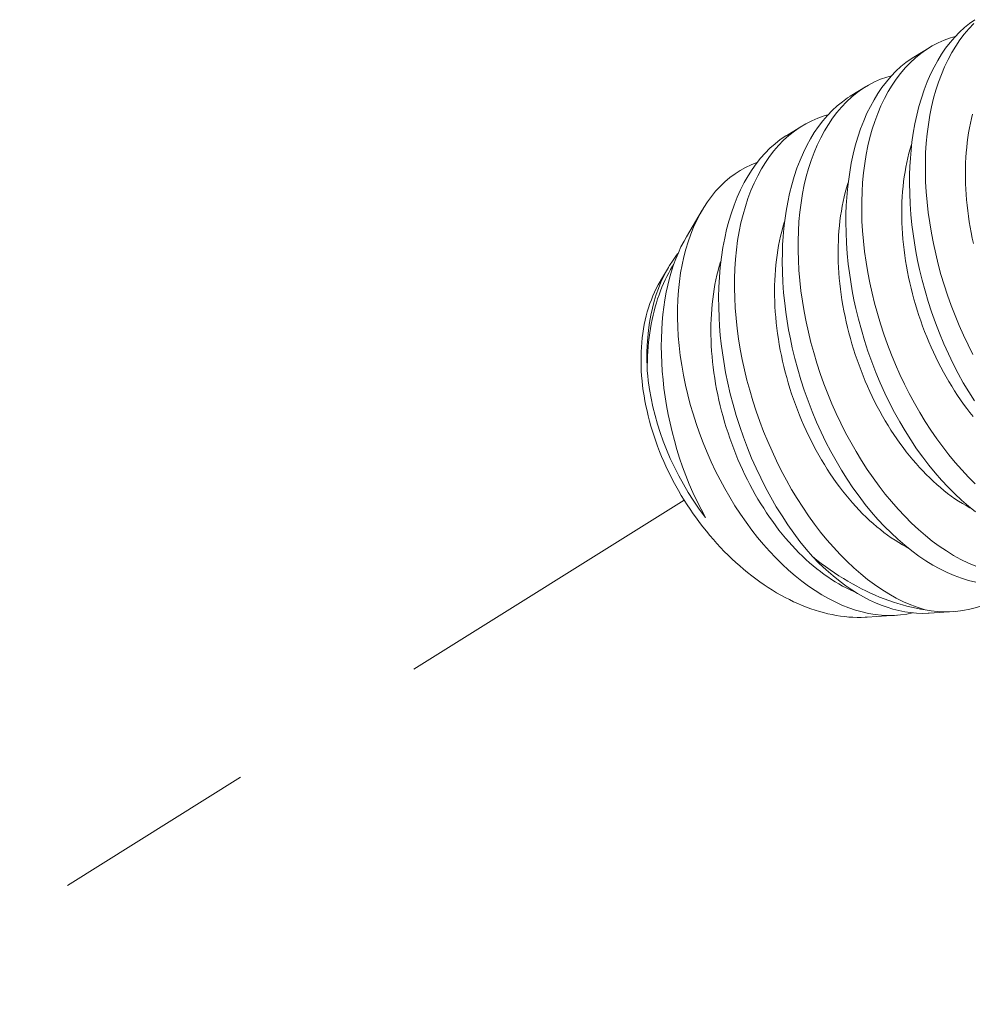
# Model space of a CAD drawing. Extents: x -94 to 199, y -35 to 149.
# Drawn here: x 196 to 197, y 18 to 18 of the extents above; entities that cross this region are included whole.
import ezdxf

# ---------------------------------------------------------------- set-up
doc = ezdxf.new("R2010")
doc.units = 0
doc.header["$MEASUREMENT"] = 0
doc.linetypes.add('CENTER', pattern=[2, 1.25, -0.25, 0.25, -0.25])
doc.layers.get('0').update_dxf_attribs({"linetype": 'CONTINUOUS', "lineweight": 15})
doc.layers.get('Defpoints').update_dxf_attribs({"linetype": 'CONTINUOUS', "lineweight": 15})
doc.layers.add('Text', color=7, linetype='CONTINUOUS', lineweight=15)
doc.styles.add('romand', font='romand.shx', dxfattribs={"oblique": 15})
doc.dimstyles.new('romand', dxfattribs={"dimscale": 15, "dimtxt": 0.18, "dimasz": 0.18, "dimexe": 0.125, "dimexo": 0.0625, "dimgap": 0.09, "dimtad": 0, "dimtih": 1, "dimtoh": 1, "dimdec": 3, "dimzin": 0, "dimdsep": 46, "dimlunit": 4, "dimtxsty": 'romand', "dimcen": 0, "dimadec": 0, "dimazin": 0, "dimtfac": 1, "dimtdec": 3, "dimtofl": 0, "dimtmove": 0, "dimatfit": 3, "dimfxl": 0, "dimtolj": 1, "dimtzin": 0, "dimarcsym": 0})

# ---------------------------------------------------------------- blocks, each defined once
blk = doc.blocks.new('*D16')
at = {"layer": 'Defpoints', "color": 0}
for p in [(179.4, 4.00794), (177.41568, 2.38128)]:
    blk.add_point(p, dxfattribs=at)
at = {"layer": 'Text', "color": 0, "lineweight": -2}
for p, q in [((186.88888, 10.147), (180.02642, 4.52145)), ((187.73745, 10.147), (186.88888, 10.147))]:
    blk.add_line(p, q, dxfattribs=at)
at = {"layer": 'Text', "color": 0}
blk.add_solid([(179.94084, 4.62586), (180.11201, 4.41705), (179.4, 4.00794)], dxfattribs=at)
at = {"layer": 'Text', "color": 0, "insert": (194.24606, 10.147), "char_height": 0.81, "attachment_point": 5, "style": 'romand'}
blk.add_mtext('\\A1;\\A1;{\\H0.7X;\\S5/16;}"-18x 2\\A1;{\\H0.7X;\\S1/2;}"\\PS.S. CUP POINT\\PSET SCREW w/ (2)\\P\\A1;{\\H0.7X;\\S5/16;}"-18 HEX NUTS', dxfattribs=at)

msp = doc.modelspace()

# ---------------------------------------------------------------- linework, layer by layer
at = {"color": 8}
for p, q in [((196.89246, 18.31487), (196.89991, 18.31945)), ((196.86129, 18.2957), (196.86873, 18.30028)), ((196.83011, 18.27653), (196.83756, 18.28111)), ((196.78094, 18.22677), (196.78872, 18.23994)), ((196.76821, 18.20522), (196.77213, 18.21185)), ((196.91209, 18.04329), (196.89992, 18.0425)), ((196.88379, 18.04144), (196.8695, 18.04051))]:
    msp.add_line(p, q, dxfattribs=at)
at = {"linetype": 'CENTER', "ltscale": 0.125}
msp.add_line((196.77987, 18.0979), (193.60462, 16.11455), dxfattribs=at)
at = {"color": 8, "flags": 128}
for points in [[(196.92208, 18.14651), (196.91929, 18.15092), (196.91665, 18.15539), (196.91412, 18.15997), (196.91169, 18.16466), (196.90937, 18.16945), (196.90712, 18.17447), (196.90498, 18.17958), (196.90298, 18.18477), (196.90111, 18.19002), (196.89943, 18.19517), (196.89789, 18.20037), (196.89648, 18.20561), (196.89521, 18.21088), (196.89427, 18.21522), (196.89343, 18.21959), (196.89268, 18.22395), (196.89203, 18.22831), (196.89149, 18.23265), (196.89097, 18.23781), (196.8906, 18.24295), (196.89037, 18.24805), (196.89029, 18.25309), (196.89034, 18.2572), (196.89048, 18.26128), (196.89073, 18.2653), (196.89107, 18.26926), (196.89151, 18.27316), (196.89216, 18.27768), (196.89295, 18.2821), (196.89387, 18.28642), (196.89492, 18.29061), (196.89615, 18.2948), (196.89751, 18.29885), (196.89901, 18.30275), (196.90064, 18.3065), (196.90231, 18.3099), (196.90409, 18.31315), (196.90598, 18.31624), (196.90798, 18.31916), (196.91014, 18.32199), (196.91242, 18.32464), (196.91479, 18.3271), (196.91726, 18.32936), (196.91974, 18.33137), (196.9223, 18.33318)], [(196.92179, 18.3313), (196.91933, 18.32873), (196.91708, 18.32608), (196.91494, 18.32326), (196.91292, 18.32027), (196.91101, 18.31712), (196.90917, 18.31372), (196.90747, 18.31014), (196.9059, 18.30642), (196.90446, 18.30255), (196.90321, 18.29868), (196.90209, 18.29468), (196.9011, 18.29056), (196.90025, 18.28634), (196.89952, 18.28189), (196.89894, 18.27734), (196.8985, 18.27269), (196.8982, 18.26797), (196.89806, 18.26328), (196.89806, 18.25852), (196.89819, 18.25371), (196.89846, 18.24886), (196.89889, 18.24383), (196.89946, 18.23876), (196.90017, 18.23367), (196.90103, 18.22856), (196.902, 18.22353), (196.90311, 18.21849), (196.90436, 18.21346), (196.90572, 18.20846), (196.90726, 18.20334), (196.90893, 18.19826), (196.91072, 18.19323), (196.91263, 18.18826), (196.91465, 18.18339), (196.91677, 18.17859), (196.91901, 18.17387), (196.92134, 18.16923)], [(196.9127, 18.32493), (196.9103, 18.32425), (196.90727, 18.32316), (196.90431, 18.32186), (196.90144, 18.32035), (196.89865, 18.31865), (196.89587, 18.31668), (196.89319, 18.31451), (196.89061, 18.31213), (196.88815, 18.30956), (196.8859, 18.30691), (196.88376, 18.30409), (196.88174, 18.3011), (196.87983, 18.29795), (196.87799, 18.29454), (196.87629, 18.29097), (196.87472, 18.28724), (196.87328, 18.28337), (196.87203, 18.2795), (196.87091, 18.27551), (196.86993, 18.27139), (196.86908, 18.26717), (196.86834, 18.26272), (196.86776, 18.25817), (196.86732, 18.25352), (196.86703, 18.24879), (196.86688, 18.24411), (196.86688, 18.23935), (196.86701, 18.23454), (196.86729, 18.22969), (196.86771, 18.22465), (196.86828, 18.21959), (196.86899, 18.21449), (196.86985, 18.20939), (196.87082, 18.20435), (196.87194, 18.19931), (196.87318, 18.19429), (196.87455, 18.18928), (196.87608, 18.18417), (196.87775, 18.17909), (196.87954, 18.17406), (196.88146, 18.16908), (196.88347, 18.16422), (196.8856, 18.15942), (196.88783, 18.15469), (196.89017, 18.15006), (196.89267, 18.1454), (196.89528, 18.14084), (196.89798, 18.13639), (196.90078, 18.13207), (196.90362, 18.12792), (196.90655, 18.12391), (196.90956, 18.12003), (196.91263, 18.1163), (196.91585, 18.11263), (196.91913, 18.10912), (196.92248, 18.10579)], [(196.92262, 18.09219), (196.91918, 18.09493), (196.91579, 18.09785), (196.91245, 18.10095), (196.90919, 18.1042), (196.906, 18.10762), (196.90287, 18.1112), (196.89981, 18.11493), (196.89675, 18.11891), (196.89378, 18.12305), (196.8909, 18.12733), (196.88811, 18.13175), (196.88548, 18.13621), (196.88294, 18.1408), (196.88051, 18.14549), (196.8782, 18.15028), (196.87594, 18.15529), (196.8738, 18.16041), (196.8718, 18.16559), (196.86993, 18.17084), (196.86826, 18.176), (196.86671, 18.1812), (196.8653, 18.18644), (196.86403, 18.1917), (196.86309, 18.19605), (196.86225, 18.20041), (196.8615, 18.20478), (196.86086, 18.20913), (196.86031, 18.21348), (196.85979, 18.21864), (196.85942, 18.22378), (196.85919, 18.22888), (196.85911, 18.23392), (196.85916, 18.23803), (196.8593, 18.2421), (196.85955, 18.24613), (196.85989, 18.25009), (196.86033, 18.25399), (196.86098, 18.25851), (196.86177, 18.26293), (196.86269, 18.26724), (196.86374, 18.27144), (196.86497, 18.27562), (196.86633, 18.27968), (196.86783, 18.28358), (196.86946, 18.28732), (196.87113, 18.29072), (196.87291, 18.29397), (196.8748, 18.29706), (196.8768, 18.29999), (196.87896, 18.30282), (196.88124, 18.30547), (196.88361, 18.30793), (196.88608, 18.31019), (196.88856, 18.31219), (196.89112, 18.31401), (196.89248, 18.31485)], [(196.88152, 18.30576), (196.87912, 18.30508), (196.87609, 18.30398), (196.87314, 18.30268), (196.87026, 18.30118), (196.86747, 18.29947), (196.86469, 18.29751), (196.86201, 18.29534), (196.85943, 18.29296), (196.85697, 18.29038), (196.85472, 18.28774), (196.85258, 18.28492), (196.85056, 18.28193), (196.84865, 18.27878), (196.84682, 18.27537), (196.84511, 18.2718), (196.84354, 18.26807), (196.8421, 18.2642), (196.84085, 18.26033), (196.83973, 18.25633), (196.83875, 18.25222), (196.8379, 18.248), (196.83717, 18.24355), (196.83658, 18.23899), (196.83614, 18.23435), (196.83585, 18.22962), (196.8357, 18.22493), (196.8357, 18.22018), (196.83583, 18.21537), (196.83611, 18.21051), (196.83653, 18.20548), (196.8371, 18.20041), (196.83782, 18.19532), (196.83867, 18.19022), (196.83965, 18.18518), (196.84076, 18.18014), (196.842, 18.17511), (196.84337, 18.17011), (196.8449, 18.165), (196.84657, 18.15992), (196.84836, 18.15488), (196.85028, 18.14991), (196.85229, 18.14504), (196.85442, 18.14024), (196.85665, 18.13552), (196.85899, 18.13089), (196.86149, 18.12622), (196.8641, 18.12166), (196.8668, 18.11722), (196.8696, 18.1129), (196.87245, 18.10875), (196.87537, 18.10473), (196.87838, 18.10086), (196.88145, 18.09713), (196.88467, 18.09346), (196.88795, 18.08995), (196.8913, 18.08662), (196.89468, 18.08347), (196.89805, 18.08056), (196.90145, 18.07784), (196.90489, 18.07531), (196.90834, 18.07297), (196.91192, 18.07078), (196.91552, 18.06879), (196.91912, 18.06703), (196.92272, 18.0655)], [(196.92274, 18.05763), (196.91924, 18.05852), (196.91573, 18.05963), (196.91222, 18.06094), (196.9087, 18.06246), (196.90523, 18.06417), (196.90177, 18.06608), (196.89833, 18.06818), (196.89492, 18.07047), (196.89144, 18.07301), (196.888, 18.07575), (196.88461, 18.07868), (196.88127, 18.08178), (196.87801, 18.08503), (196.87482, 18.08845), (196.87169, 18.09202), (196.86863, 18.09575), (196.86558, 18.09974), (196.8626, 18.10388), (196.85972, 18.10816), (196.85694, 18.11257), (196.8543, 18.11704), (196.85176, 18.12163), (196.84933, 18.12632), (196.84702, 18.1311), (196.84476, 18.13612), (196.84262, 18.14123), (196.84062, 18.14642), (196.83875, 18.15167), (196.83708, 18.15682), (196.83553, 18.16203), (196.83412, 18.16727), (196.83285, 18.17253), (196.83191, 18.17688), (196.83107, 18.18124), (196.83032, 18.1856), (196.82968, 18.18996), (196.82913, 18.19431), (196.82862, 18.19947), (196.82824, 18.20461), (196.82802, 18.2097), (196.82793, 18.21474), (196.82798, 18.21886), (196.82812, 18.22293), (196.82837, 18.22695), (196.82871, 18.23092), (196.82915, 18.23482), (196.8298, 18.23934), (196.83059, 18.24376), (196.83151, 18.24807), (196.83256, 18.25226), (196.83379, 18.25645), (196.83515, 18.2605), (196.83665, 18.26441), (196.83828, 18.26815), (196.83995, 18.27155), (196.84173, 18.2748), (196.84362, 18.27789), (196.84562, 18.28081), (196.84779, 18.28364), (196.85006, 18.28629), (196.85243, 18.28875), (196.8549, 18.29102), (196.85738, 18.29302), (196.85994, 18.29484), (196.8613, 18.29568)], [(196.85033, 18.28658), (196.8484, 18.28605), (196.84536, 18.28499), (196.8424, 18.28372), (196.83951, 18.28224), (196.8367, 18.28057), (196.83391, 18.27863), (196.83121, 18.27649), (196.82862, 18.27414), (196.82614, 18.27159), (196.82387, 18.26897), (196.82172, 18.26618), (196.81967, 18.26321), (196.81775, 18.26009), (196.81589, 18.2567), (196.81417, 18.25315), (196.81258, 18.24945), (196.81112, 18.2456), (196.80985, 18.24174), (196.80871, 18.23776), (196.80771, 18.23367), (196.80684, 18.22946), (196.80608, 18.22503), (196.80548, 18.22049), (196.80502, 18.21585), (196.8047, 18.21114), (196.80454, 18.20646), (196.80451, 18.20172), (196.80463, 18.19691), (196.80488, 18.19207), (196.80528, 18.18704), (196.80583, 18.18198), (196.80652, 18.17689), (196.80736, 18.17179), (196.80831, 18.16675), (196.8094, 18.16172), (196.81063, 18.15669), (196.81198, 18.15168), (196.81349, 18.14657), (196.81514, 18.14148), (196.81692, 18.13644), (196.81881, 18.13146), (196.82081, 18.12659), (196.82292, 18.12178), (196.82513, 18.11704), (196.82745, 18.1124), (196.82994, 18.10772), (196.83254, 18.10315), (196.83523, 18.09869), (196.838, 18.09435), (196.84084, 18.09018), (196.84376, 18.08615), (196.84675, 18.08225), (196.84981, 18.0785), (196.85302, 18.07481), (196.85629, 18.07128), (196.85963, 18.06792), (196.86301, 18.06474), (196.86637, 18.06181), (196.86977, 18.05906), (196.8732, 18.0565), (196.87665, 18.05413), (196.88022, 18.05191), (196.88382, 18.0499), (196.88742, 18.0481), (196.89101, 18.04653), (196.89446, 18.04524), (196.89789, 18.04416)], [(196.92163, 18.22349), (196.92105, 18.22618), (196.92051, 18.22887), (196.92001, 18.23156), (196.91957, 18.23424), (196.91917, 18.23693), (196.91881, 18.23961), (196.91851, 18.24227), (196.91825, 18.24494), (196.91804, 18.24758), (196.91788, 18.25022), (196.91777, 18.25284), (196.9177, 18.25544), (196.91768, 18.25803), (196.91771, 18.26059), (196.91779, 18.26313), (196.91792, 18.26565), (196.91809, 18.26814), (196.91832, 18.27061), (196.91859, 18.27305), (196.9189, 18.27545), (196.91927, 18.27782), (196.91968, 18.28016), (196.92014, 18.28247), (196.92065, 18.28473), (196.9212, 18.28696)], [(196.84283, 18.07018), (196.83968, 18.07384), (196.83661, 18.07766), (196.83361, 18.08163), (196.83071, 18.08574), (196.82782, 18.09011), (196.82502, 18.09462), (196.82233, 18.09926), (196.81976, 18.10401), (196.81737, 18.10874), (196.81509, 18.11356), (196.81292, 18.11848), (196.81088, 18.12347), (196.80892, 18.12868), (196.80708, 18.13396), (196.80539, 18.1393), (196.80384, 18.14467), (196.80249, 18.1499), (196.80127, 18.15516), (196.80019, 18.16043), (196.79926, 18.1657), (196.7986, 18.17004), (196.79804, 18.17438), (196.79758, 18.1787), (196.79722, 18.18301), (196.79696, 18.18728), (196.79679, 18.19232), (196.79676, 18.19731), (196.79688, 18.20224), (196.79714, 18.2071), (196.79756, 18.21202), (196.79813, 18.21685), (196.79886, 18.22157), (196.79973, 18.22618), (196.80069, 18.23041), (196.80179, 18.23453), (196.80301, 18.23853), (196.80436, 18.24239), (196.80588, 18.24621), (196.80753, 18.24989), (196.80931, 18.2534), (196.81121, 18.25674), (196.81313, 18.25976), (196.81516, 18.26262), (196.81729, 18.26531), (196.81952, 18.26782), (196.82191, 18.27021), (196.8244, 18.27242), (196.82698, 18.27443), (196.82964, 18.27623), (196.83012, 18.27651)], [(196.92143, 18.13877), (196.91986, 18.14075), (196.9183, 18.14279), (196.91678, 18.14487), (196.91528, 18.14699), (196.91381, 18.14916), (196.91237, 18.15136), (196.91095, 18.15361), (196.90958, 18.1559), (196.90823, 18.15822), (196.90692, 18.16057), (196.90564, 18.16296), (196.90439, 18.16538), (196.90318, 18.16783), (196.90201, 18.17031), (196.90088, 18.17282), (196.89978, 18.17535), (196.89872, 18.1779), (196.89771, 18.18048), (196.89673, 18.18307), (196.8958, 18.18568), (196.8949, 18.18831), (196.89405, 18.19095), (196.89324, 18.19361), (196.89248, 18.19627), (196.89176, 18.19895), (196.89108, 18.20163), (196.89045, 18.20431), (196.88987, 18.207), (196.88933, 18.20969), (196.88883, 18.21238), (196.88839, 18.21507), (196.88799, 18.21775), (196.88763, 18.22043), (196.88733, 18.2231), (196.88707, 18.22576), (196.88686, 18.22841), (196.8867, 18.23105), (196.88659, 18.23367), (196.88652, 18.23627), (196.8865, 18.23885), (196.88653, 18.24142), (196.88661, 18.24396), (196.88674, 18.24648), (196.88691, 18.24897), (196.88714, 18.25144), (196.88741, 18.25387), (196.88773, 18.25628), (196.88809, 18.25865), (196.8885, 18.26099), (196.88896, 18.26329), (196.88947, 18.26556), (196.89002, 18.26779), (196.89062, 18.26997), (196.89126, 18.27212), (196.89143, 18.27266)], [(196.89176, 18.04267), (196.88896, 18.04207), (196.88594, 18.04163), (196.88286, 18.04139), (196.87974, 18.04135), (196.87658, 18.0415), (196.87344, 18.04185), (196.87026, 18.04238), (196.86706, 18.0431), (196.86385, 18.04401), (196.86053, 18.04514), (196.8572, 18.04646), (196.85387, 18.04797), (196.85055, 18.04967), (196.84728, 18.05153), (196.84402, 18.05356), (196.84078, 18.05577), (196.83757, 18.05814), (196.8343, 18.06076), (196.83107, 18.06354), (196.82788, 18.06649), (196.82474, 18.06959), (196.82172, 18.07279), (196.81875, 18.07614), (196.81585, 18.07962), (196.81301, 18.08322), (196.81018, 18.08707), (196.80742, 18.09104), (196.80475, 18.09512), (196.80218, 18.09932), (196.79977, 18.1035), (196.79746, 18.10777), (196.79525, 18.11213), (196.79315, 18.11656), (196.79111, 18.12119), (196.78918, 18.12588), (196.78737, 18.13063), (196.7857, 18.13543), (196.78421, 18.14009), (196.78285, 18.14478), (196.78161, 18.14948), (196.7805, 18.1542), (196.77951, 18.15905), (196.77865, 18.16391), (196.77794, 18.16874), (196.77738, 18.17355), (196.77698, 18.17813), (196.77672, 18.18267), (196.77659, 18.18717), (196.77661, 18.1916), (196.77677, 18.1961), (196.77708, 18.20053), (196.77754, 18.20488), (196.77814, 18.20912), (196.77886, 18.2131), (196.77971, 18.21699), (196.78069, 18.22076), (196.7818, 18.22442), (196.78308, 18.22807), (196.78449, 18.23158), (196.78604, 18.23495), (196.78771, 18.23817), (196.78944, 18.24113), (196.79128, 18.24395), (196.79324, 18.24662), (196.7953, 18.24912), (196.79752, 18.25153), (196.79986, 18.25377), (196.80229, 18.25583), (196.80482, 18.25771), (196.80737, 18.25935), (196.81, 18.26082), (196.81271, 18.26211), (196.81548, 18.26321), (196.81569, 18.26328)], [(196.92066, 18.09372), (196.91985, 18.09415), (196.91802, 18.09516), (196.91619, 18.09624), (196.91437, 18.09738), (196.91256, 18.09858), (196.91076, 18.09985), (196.90896, 18.10118), (196.90718, 18.10257), (196.90541, 18.10402), (196.90366, 18.10553), (196.90192, 18.1071), (196.90019, 18.10872), (196.89849, 18.1104), (196.8968, 18.11214), (196.89513, 18.11392), (196.89348, 18.11576), (196.89186, 18.11765), (196.89025, 18.11959), (196.88868, 18.12158), (196.88712, 18.12362), (196.8856, 18.12569), (196.8841, 18.12782), (196.88263, 18.12998), (196.88119, 18.13219), (196.87978, 18.13444), (196.8784, 18.13672), (196.87705, 18.13904), (196.87574, 18.1414), (196.87446, 18.14379), (196.87321, 18.14621), (196.872, 18.14866), (196.87083, 18.15114), (196.8697, 18.15365), (196.8686, 18.15618), (196.86755, 18.15873), (196.86653, 18.1613), (196.86555, 18.1639), (196.86462, 18.16651), (196.86372, 18.16914), (196.86287, 18.17178), (196.86206, 18.17444), (196.8613, 18.1771), (196.86058, 18.17977), (196.8599, 18.18245), (196.85927, 18.18514), (196.85869, 18.18783), (196.85815, 18.19052), (196.85766, 18.19321), (196.85721, 18.1959), (196.85681, 18.19858), (196.85646, 18.20126), (196.85615, 18.20393), (196.85589, 18.20659), (196.85568, 18.20924), (196.85552, 18.21187), (196.85541, 18.21449), (196.85534, 18.2171), (196.85532, 18.21968), (196.85535, 18.22225), (196.85543, 18.22479), (196.85556, 18.22731), (196.85574, 18.2298), (196.85596, 18.23226), (196.85623, 18.2347), (196.85655, 18.23711), (196.85691, 18.23948), (196.85732, 18.24182), (196.85778, 18.24412), (196.85829, 18.24639), (196.85884, 18.24861), (196.85944, 18.2508), (196.86008, 18.25295), (196.86025, 18.25349)], [(196.88949, 18.07454), (196.88867, 18.07497), (196.88684, 18.07599), (196.88501, 18.07706), (196.88319, 18.07821), (196.88138, 18.07941), (196.87958, 18.08068), (196.87779, 18.08201), (196.876, 18.0834), (196.87423, 18.08485), (196.87248, 18.08636), (196.87074, 18.08793), (196.86901, 18.08955), (196.86731, 18.09123), (196.86562, 18.09296), (196.86395, 18.09475), (196.8623, 18.09659), (196.86068, 18.09848), (196.85908, 18.10042), (196.8575, 18.10241), (196.85594, 18.10444), (196.85442, 18.10652), (196.85292, 18.10865), (196.85145, 18.11081), (196.85001, 18.11302), (196.8486, 18.11527), (196.84722, 18.11755), (196.84587, 18.11987), (196.84456, 18.12223), (196.84328, 18.12462), (196.84203, 18.12704), (196.84083, 18.12949), (196.83965, 18.13197), (196.83852, 18.13447), (196.83742, 18.137), (196.83637, 18.13956), (196.83535, 18.14213), (196.83437, 18.14473), (196.83344, 18.14734), (196.83254, 18.14997), (196.83169, 18.15261), (196.83089, 18.15526), (196.83012, 18.15793), (196.8294, 18.1606), (196.82873, 18.16328), (196.82809, 18.16597), (196.82751, 18.16866), (196.82697, 18.17135), (196.82648, 18.17404), (196.82603, 18.17673), (196.82563, 18.17941), (196.82528, 18.18209), (196.82497, 18.18476), (196.82471, 18.18742), (196.8245, 18.19007), (196.82434, 18.1927), (196.82423, 18.19532), (196.82416, 18.19792), (196.82415, 18.20051), (196.82418, 18.20307), (196.82425, 18.20562), (196.82438, 18.20813), (196.82456, 18.21063), (196.82478, 18.21309), (196.82505, 18.21553), (196.82537, 18.21793), (196.82573, 18.22031), (196.82615, 18.22264), (196.8266, 18.22495), (196.82711, 18.22721), (196.82766, 18.22944), (196.82826, 18.23163), (196.8289, 18.23377), (196.82907, 18.23431)], [(196.78095, 18.22676), (196.77979, 18.22474), (196.77831, 18.22186), (196.77703, 18.21906), (196.77583, 18.21613), (196.77471, 18.21309), (196.77369, 18.20995), (196.77273, 18.20662), (196.77188, 18.20318), (196.77112, 18.19965), (196.77046, 18.19603), (196.76992, 18.19243), (196.76947, 18.18875), (196.76912, 18.185), (196.76887, 18.18121), (196.76872, 18.17726), (196.76867, 18.17326), (196.76872, 18.16923), (196.76888, 18.16516), (196.76914, 18.16101), (196.76951, 18.15684), (196.76998, 18.15265), (196.77055, 18.14847), (196.77124, 18.14417), (196.77204, 18.13988), (196.77294, 18.13561), (196.77394, 18.13136), (196.77508, 18.12701), (196.77632, 18.1227), (196.77766, 18.11843), (196.77911, 18.11422), (196.78069, 18.10995), (196.78237, 18.10575), (196.78416, 18.10162), (196.78603, 18.09758), (196.78812, 18.09338), (196.79031, 18.08929)], [(196.76179, 18.16122), (196.76168, 18.16372), (196.76163, 18.1662), (196.76164, 18.17003), (196.76178, 18.17382), (196.76203, 18.17754), (196.76241, 18.18118), (196.76292, 18.18486), (196.76356, 18.18846), (196.76432, 18.19196), (196.76521, 18.19536), (196.76617, 18.19852), (196.76725, 18.20159), (196.76844, 18.20455), (196.76974, 18.20739), (196.77118, 18.21019), (196.77274, 18.21285), (196.7744, 18.21539), (196.77616, 18.21778), (196.77684, 18.2186)], [(196.86358, 18.05292), (196.86301, 18.05316), (196.86117, 18.05397), (196.85933, 18.05485), (196.85749, 18.0558), (196.85566, 18.05681), (196.85384, 18.05789), (196.85202, 18.05903), (196.8502, 18.06024), (196.8484, 18.06151), (196.84661, 18.06284), (196.84482, 18.06423), (196.84306, 18.06568), (196.8413, 18.06719), (196.83956, 18.06875), (196.83784, 18.07038), (196.83613, 18.07206), (196.83444, 18.07379), (196.83277, 18.07558), (196.83112, 18.07742), (196.8295, 18.07931), (196.8279, 18.08125), (196.82632, 18.08323), (196.82477, 18.08527), (196.82324, 18.08735), (196.82174, 18.08947), (196.82027, 18.09164), (196.81883, 18.09385), (196.81742, 18.09609), (196.81604, 18.09838), (196.81469, 18.1007), (196.81338, 18.10305), (196.8121, 18.10544), (196.81085, 18.10786), (196.80965, 18.11032), (196.80847, 18.11279), (196.80734, 18.1153), (196.80624, 18.11783), (196.80519, 18.12038), (196.80417, 18.12296), (196.80319, 18.12555), (196.80226, 18.12816), (196.80137, 18.13079), (196.80052, 18.13343), (196.79971, 18.13609), (196.79894, 18.13875), (196.79822, 18.14143), (196.79755, 18.14411), (196.79692, 18.14679), (196.79633, 18.14948), (196.79579, 18.15217), (196.7953, 18.15486), (196.79485, 18.15755), (196.79445, 18.16024), (196.7941, 18.16291), (196.79379, 18.16558), (196.79354, 18.16824), (196.79333, 18.17089), (196.79316, 18.17353), (196.79305, 18.17615), (196.79298, 18.17875), (196.79297, 18.18134), (196.793, 18.1839), (196.79308, 18.18644), (196.7932, 18.18896), (196.79338, 18.19145), (196.7936, 18.19392), (196.79387, 18.19635), (196.79419, 18.19876), (196.79455, 18.20113), (196.79497, 18.20347), (196.79543, 18.20577), (196.79593, 18.20804), (196.79648, 18.21027), (196.79708, 18.21246), (196.79772, 18.2146), (196.79792, 18.21521)], [(196.76179, 18.16122), (196.7618, 18.16361), (196.76185, 18.16598), (196.76194, 18.16834), (196.76208, 18.17067), (196.76226, 18.17297), (196.76247, 18.17526), (196.76273, 18.17751), (196.76303, 18.17975), (196.76337, 18.18195), (196.76375, 18.18412), (196.76418, 18.18627), (196.76464, 18.18838), (196.76514, 18.19046), (196.76568, 18.1925), (196.76626, 18.19451), (196.76688, 18.19648), (196.76754, 18.19841), (196.76824, 18.20031), (196.76897, 18.20216), (196.76974, 18.20397), (196.77055, 18.20575), (196.77139, 18.20747), (196.77228, 18.20916), (196.77319, 18.21079), (196.77414, 18.21238), (196.77488, 18.21354)], [(196.76714, 18.20332), (196.76623, 18.20156), (196.76537, 18.19976), (196.76455, 18.19792), (196.76379, 18.19603), (196.76308, 18.1941), (196.76243, 18.19213), (196.76182, 18.19012), (196.76127, 18.18808), (196.76077, 18.186), (196.76033, 18.18388), (196.75994, 18.18173), (196.7596, 18.17955), (196.75932, 18.17733), (196.75909, 18.17509), (196.75892, 18.17282), (196.7588, 18.17053), (196.75874, 18.16821), (196.75873, 18.16587), (196.75878, 18.16351), (196.75888, 18.16113), (196.75904, 18.15873), (196.75925, 18.15631), (196.75951, 18.15388), (196.75984, 18.15144), (196.76021, 18.14899), (196.76064, 18.14652), (196.76112, 18.14405), (196.76166, 18.14158), (196.76225, 18.1391), (196.76289, 18.13661), (196.76359, 18.13413), (196.76433, 18.13164), (196.76513, 18.12916), (196.76598, 18.12669), (196.76688, 18.12422), (196.76783, 18.12175), (196.76882, 18.1193), (196.76987, 18.11686), (196.77096, 18.11442), (196.7721, 18.11201), (196.77328, 18.10961), (196.77451, 18.10723), (196.77579, 18.10486), (196.7771, 18.10252), (196.77846, 18.1002), (196.77987, 18.0979), (196.78131, 18.09563), (196.78279, 18.09339), (196.78431, 18.09117), (196.78587, 18.08899), (196.78746, 18.08684), (196.78909, 18.08472), (196.79075, 18.08263), (196.79245, 18.08059), (196.79418, 18.07857), (196.79594, 18.0766), (196.79773, 18.07467), (196.79954, 18.07278), (196.80139, 18.07093), (196.80326, 18.06913), (196.80515, 18.06737), (196.80707, 18.06566), (196.80901, 18.06399), (196.81097, 18.06238), (196.81295, 18.06081), (196.81495, 18.0593), (196.81696, 18.05784), (196.81899, 18.05643), (196.82104, 18.05507), (196.82309, 18.05377), (196.82516, 18.05253), (196.82723, 18.05134), (196.82932, 18.05021), (196.83141, 18.04914), (196.8335, 18.04813), (196.8356, 18.04717), (196.83771, 18.04628), (196.83981, 18.04545), (196.84191, 18.04468), (196.84401, 18.04397), (196.84611, 18.04333), (196.8482, 18.04275), (196.85029, 18.04223), (196.85236, 18.04177), (196.85443, 18.04138), (196.85649, 18.04105), (196.85854, 18.04079), (196.86057, 18.0406), (196.86259, 18.04046), (196.86459, 18.0404), (196.86658, 18.04039), (196.86854, 18.04046), (196.8695, 18.04051)], [(196.76821, 18.20522), (196.7681, 18.20503), (196.76714, 18.20332)], [(196.79031, 18.08929), (196.7896, 18.09022), (196.78689, 18.09395), (196.7843, 18.09777), (196.78183, 18.10167), (196.77949, 18.10565), (196.77721, 18.10981), (196.77507, 18.11404), (196.77307, 18.11832), (196.77123, 18.12264), (196.76963, 18.12677), (196.76816, 18.13092), (196.76683, 18.13509), (196.76564, 18.13926), (196.76457, 18.14356), (196.76365, 18.14785), (196.76289, 18.15213), (196.76229, 18.15638), (196.76201, 18.15881), (196.76179, 18.16122)], [(196.84283, 18.07018), (196.8461, 18.06684), (196.84943, 18.0637), (196.85281, 18.06075), (196.85624, 18.058), (196.8591, 18.05589), (196.86198, 18.05392), (196.86488, 18.0521), (196.8678, 18.05043), (196.87073, 18.04891), (196.87358, 18.04759), (196.87643, 18.04641), (196.87929, 18.04538), (196.88214, 18.0445), (196.88499, 18.04377), (196.88792, 18.04318), (196.89083, 18.04275), (196.89373, 18.04249), (196.89661, 18.0424), (196.89945, 18.04247), (196.89992, 18.04251)], [(196.84283, 18.07018), (196.84493, 18.0685), (196.84706, 18.06688), (196.84919, 18.0653), (196.85134, 18.06377), (196.85351, 18.06229), (196.85569, 18.06086), (196.85788, 18.05948), (196.86008, 18.05816), (196.86229, 18.05689), (196.8645, 18.05567), (196.86672, 18.0545), (196.86895, 18.05339), (196.87119, 18.05234), (196.87342, 18.05134), (196.87566, 18.0504), (196.8779, 18.04951), (196.88014, 18.04868), (196.88237, 18.04791), (196.88461, 18.0472), (196.88684, 18.04655), (196.88906, 18.04595), (196.89128, 18.04541), (196.89349, 18.04494), (196.89569, 18.04452), (196.89789, 18.04416)], [(196.94351, 18.0569), (196.94117, 18.05486), (196.93848, 18.05278), (196.93561, 18.05085), (196.93265, 18.04913), (196.9296, 18.04763), (196.92646, 18.04634), (196.92317, 18.04524), (196.9198, 18.04438), (196.91635, 18.04375), (196.91285, 18.04335), (196.90992, 18.04319), (196.90696, 18.0432), (196.90396, 18.04336), (196.90093, 18.04369), (196.89789, 18.04416)]]:
    msp.add_lwpolyline(points, dxfattribs=at)

# ---------------------------------------------------------------- dimensions: what is measured, and where the dimension line sits
at = {"layer": 'Text'}
dim = msp.add_diameter_dim_2p(p1=(177.41568, 2.38128), p2=(179.4, 4.00794), text='\\A1;{\\H0.7X;\\S5/16;}"-18x 2\\A1;{\\H0.7X;\\S1/2;}"\\PS.S. CUP POINT\\PSET SCREW w/ (2)\\P\\A1;{\\H0.7X;\\S5/16;}"-18 HEX NUTS', dimstyle='romand', override={"dimscale": 4.5}, dxfattribs=at)
dim.commit()
dim.dimension.update_dxf_attribs({"geometry": '*D16', "text_midpoint": (194.24606, 10.147), "dimtype": 163})

doc.saveas('drawing.dxf')
